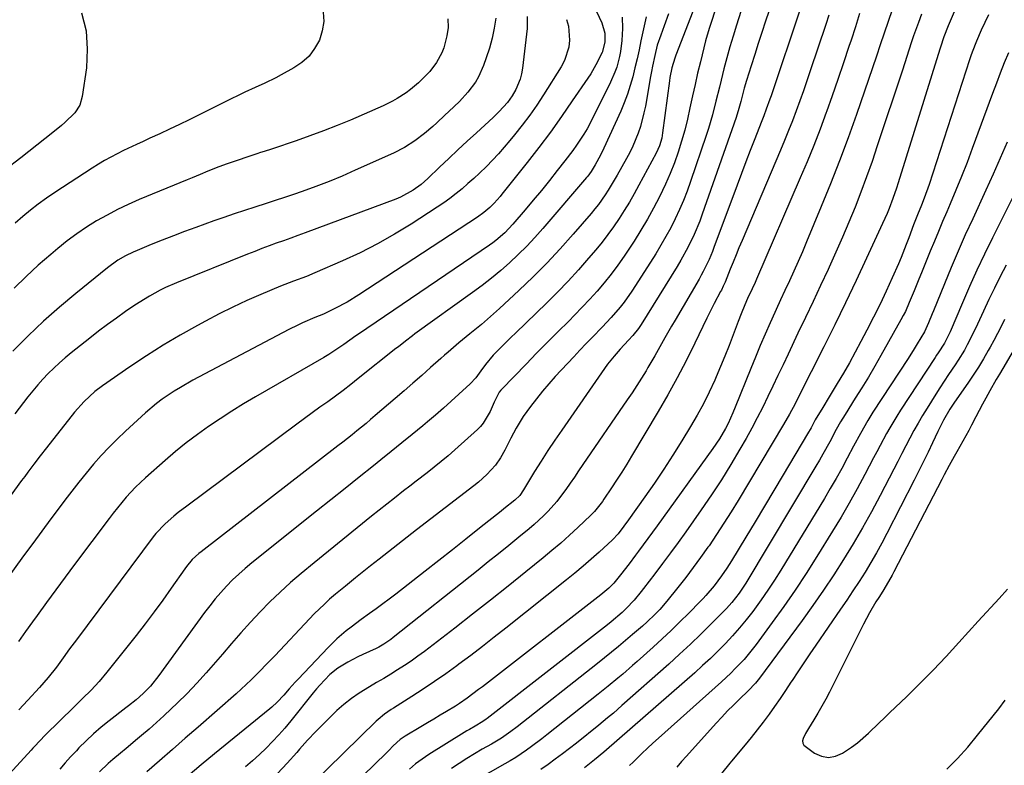
# Model space of a CAD drawing. Units: inches. Extents: x 1825601 to 1830934, y 420992 to 426290.
# Drawn here: x 1826766 to 1827096, y 421317 to 421567 of the extents above; entities that cross this region are included whole.
import ezdxf

# ---------------------------------------------------------------- set-up
doc = ezdxf.new("R2010")
doc.units = ezdxf.units.IN
doc.header["$MEASUREMENT"] = 0
doc.layers.add('7', color=7, linetype='Continuous')
doc.layers.add('8', color=7, linetype='Continuous')

msp = doc.modelspace()

# ---------------------------------------------------------------- linework, layer by layer
at = {"layer": '7', "color": 18}
for points in [[(1827091.65, 421599.31, 1818), (1827077.14, 421565.24, 1818), (1827076.83, 421564.51, 1818), (1827075.39, 421560.82, 1818), (1827074.26, 421557.39, 1818), (1827074.05, 421556.7, 1818), (1827060.07, 421511.91, 1818), (1827059.52, 421510.18, 1818), (1827058.34, 421506.75, 1818), (1827057.06, 421503.35, 1818), (1827056.38, 421501.67, 1818), (1827054.91, 421498.35, 1818), (1827049.52, 421486.7, 1818), (1827046.02, 421479.24, 1818), (1827042.48, 421471.81, 1818), (1827038.86, 421464.41, 1818), (1827035.2, 421457.03, 1818), (1827026.78, 421440.3, 1818), (1827025.58, 421437.96, 1818), (1827023.72, 421434.5, 1818), (1827021.76, 421431.09, 1818), (1827006.56, 421405.65, 1818), (1827004.21, 421401.79, 1818), (1827001.8, 421397.98, 1818), (1826999.32, 421394.21, 1818), (1826996.78, 421390.48, 1818), (1826996.4, 421389.94, 1818), (1826993.98, 421386.53, 1818), (1826991.51, 421383.15, 1818), (1826988.97, 421379.83, 1818), (1826986.38, 421376.54, 1818), (1826982.63, 421371.88, 1818), (1826980.3, 421369.16, 1818), (1826978.65, 421367.43, 1818), (1826976.07, 421364.95, 1818), (1826974.56, 421363.59, 1818), (1826971.22, 421360.71, 1818), (1826968.84, 421358.72, 1818), (1826966.51, 421356.79, 1818), (1826964.17, 421354.87, 1818), (1826961.82, 421352.98, 1818), (1826959.45, 421351.09, 1818), (1826932.53, 421329.88, 1818), (1826930.46, 421328.3, 1818), (1826927.27, 421326.06, 1818), (1826925.07, 421324.68, 1818), (1826923.94, 421324.03, 1818), (1826920.89, 421322.32, 1818), (1826918.26, 421320.79, 1818), (1826915.65, 421319.21, 1818), (1826913.1, 421317.55, 1818), (1826910.58, 421315.84, 1818)], [(1826956.3, 421575.32, 1844), (1826960.93, 421565.49, 1844), (1826961.88, 421562.08, 1844), (1826961.95, 421559.08, 1844), (1826961.03, 421555.57, 1844), (1826958.94, 421551.48, 1844), (1826957.18, 421548.49, 1844), (1826956.23, 421547.04, 1844), (1826951.02, 421539.35, 1844), (1826947.39, 421534.11, 1844), (1826943.67, 421528.92, 1844), (1826939.84, 421523.83, 1844), (1826935.93, 421518.79, 1844), (1826927.47, 421508.13, 1844), (1826926.84, 421507.35, 1844), (1826924.84, 421505.1, 1844), (1826923.42, 421503.68, 1844), (1826921.41, 421502.02, 1844), (1826919.29, 421500.51, 1844), (1826879.58, 421474.48, 1844), (1826875.6, 421472.04, 1844), (1826871.48, 421469.86, 1844), (1826867.74, 421468.04, 1844), (1826864.85, 421466.91, 1844), (1826860.65, 421465.08, 1844), (1826859.11, 421464.36, 1844), (1826856.07, 421462.83, 1844), (1826823.98, 421445.86, 1844), (1826819.78, 421443.49, 1844), (1826817.73, 421442.21, 1844), (1826813.73, 421439.5, 1844), (1826811.81, 421438.05, 1844), (1826808.13, 421434.93, 1844), (1826801.41, 421428.79, 1844), (1826798.62, 421426.14, 1844), (1826795.9, 421423.43, 1844), (1826793.28, 421420.62, 1844), (1826790.73, 421417.73, 1844), (1826788.26, 421414.78, 1844), (1826785.83, 421411.8, 1844), (1826783.45, 421408.78, 1844), (1826781.1, 421405.72, 1844), (1826779.54, 421403.65, 1844), (1826776.45, 421399.52, 1844), (1826773.38, 421395.39, 1844), (1826770.34, 421391.23, 1844), (1826767.31, 421387.06, 1844), (1826760.51, 421377.62, 1844)], [(1826983.25, 421568.53, 1838), (1826981.72, 421564.48, 1838), (1826980.6, 421561.44, 1838), (1826979.48, 421558.04, 1838), (1826978.59, 421554.56, 1838), (1826977.86, 421551.04, 1838), (1826977.52, 421549.27, 1838), (1826977.2, 421547.51, 1838), (1826975.47, 421537.66, 1838), (1826975, 421535.36, 1838), (1826973.79, 421530.83, 1838), (1826973.05, 421528.6, 1838), (1826971.28, 421524.26, 1838), (1826970.25, 421522.15, 1838), (1826969.15, 421520.08, 1838), (1826966.03, 421514.52, 1838), (1826965.07, 421512.84, 1838), (1826963.05, 421509.53, 1838), (1826961.99, 421507.9, 1838), (1826959.75, 421504.73, 1838), (1826958.55, 421503.21, 1838), (1826957.31, 421501.72, 1838), (1826951.3, 421494.74, 1838), (1826946.95, 421489.86, 1838), (1826942.49, 421485.09, 1838), (1826937.88, 421480.46, 1838), (1826933.15, 421475.94, 1838), (1826926.67, 421469.94, 1838), (1826924.66, 421468.12, 1838), (1826922.63, 421466.33, 1838), (1826920.56, 421464.57, 1838), (1826916.74, 421461.43, 1838), (1826913.06, 421458.38, 1838), (1826909.43, 421455.27, 1838), (1826908.23, 421454.22, 1838), (1826907.03, 421453.17, 1838), (1826903.56, 421450.09, 1838), (1826900.62, 421447.49, 1838), (1826897.67, 421444.91, 1838), (1826894.71, 421442.35, 1838), (1826891.74, 421439.79, 1838), (1826885.02, 421434.03, 1838), (1826883.49, 421432.73, 1838), (1826881.95, 421431.44, 1838), (1826878.85, 421428.89, 1838), (1826877.29, 421427.63, 1838), (1826874.14, 421425.14, 1838), (1826872.55, 421423.91, 1838), (1826826.72, 421388.46, 1838), (1826825.95, 421387.84, 1838), (1826823.78, 421385.81, 1838), (1826821.86, 421383.55, 1838), (1826821.28, 421382.75, 1838), (1826816.75, 421376.29, 1838), (1826813.88, 421372.27, 1838), (1826810.97, 421368.29, 1838), (1826807.99, 421364.36, 1838), (1826804.97, 421360.46, 1838), (1826795.22, 421348.09, 1838), (1826792.65, 421345.03, 1838), (1826789.89, 421342.13, 1838), (1826787.04, 421339.32, 1838), (1826785.61, 421337.92, 1838), (1826784.18, 421336.52, 1838), (1826774.54, 421327.05, 1838), (1826772.74, 421325.21, 1838), (1826770.99, 421323.3, 1838), (1826770.41, 421322.67, 1838), (1826769.83, 421322.03, 1838), (1826731.2, 421279.98, 1838)], [(1826786.67, 421568.81, 1856), (1826788.2, 421562.86, 1856), (1826788.62, 421556.73, 1856), (1826788.31, 421550.47, 1856), (1826786.94, 421540.87, 1856), (1826786.09, 421537.97, 1856), (1826784.45, 421535.44, 1856), (1826781.16, 421532.14, 1856), (1826779.97, 421531.13, 1856), (1826777.1, 421528.81, 1856), (1826774.45, 421526.68, 1856), (1826771.78, 421524.56, 1856), (1826769.1, 421522.46, 1856), (1826766.41, 421520.37, 1856), (1826761.08, 421516.26, 1856)], [(1826867.64, 421569.11, 1854), (1826867.78, 421565.95, 1854), (1826867.27, 421562.83, 1854), (1826866.32, 421559.73, 1854), (1826864.75, 421556.89, 1854), (1826862.86, 421554.34, 1854), (1826860.5, 421552.22, 1854), (1826857.82, 421550.4, 1854), (1826853.52, 421548.08, 1854), (1826851.72, 421547.13, 1854), (1826848.06, 421545.34, 1854), (1826844.78, 421543.86, 1854), (1826841.35, 421542.27, 1854), (1826839.1, 421541.16, 1854), (1826836.84, 421540.03, 1854), (1826835.72, 421539.48, 1854), (1826822.75, 421533.06, 1854), (1826819.47, 421531.47, 1854), (1826816.19, 421529.9, 1854), (1826812.89, 421528.36, 1854), (1826809.57, 421526.85, 1854), (1826807.32, 421525.84, 1854), (1826805.13, 421524.84, 1854), (1826800.78, 421522.77, 1854), (1826798.63, 421521.71, 1854), (1826794.39, 421519.43, 1854), (1826792.33, 421518.2, 1854), (1826790.29, 421516.91, 1854), (1826777.72, 421508.69, 1854), (1826774.95, 421506.8, 1854), (1826772.23, 421504.84, 1854), (1826769.6, 421502.78, 1854), (1826767.01, 421500.65, 1854), (1826764.5, 421498.43, 1854)], [(1826991.37, 421569.3, 1836), (1826985.71, 421554.72, 1836), (1826985.33, 421553.68, 1836), (1826984.37, 421550.5, 1836), (1826983.71, 421547.25, 1836), (1826983.54, 421546.15, 1836), (1826981.26, 421528.73, 1836), (1826980.95, 421526.94, 1836), (1826980.19, 421524.32, 1836), (1826979.07, 421521.83, 1836), (1826973.31, 421511.16, 1836), (1826971.73, 421508.31, 1836), (1826970.11, 421505.49, 1836), (1826968.42, 421502.72, 1836), (1826966.68, 421499.96, 1836), (1826964.85, 421497.27, 1836), (1826962.96, 421494.63, 1836), (1826960.96, 421492.06, 1836), (1826958.9, 421489.55, 1836), (1826956.47, 421486.7, 1836), (1826953.09, 421482.84, 1836), (1826949.64, 421479.06, 1836), (1826946.08, 421475.37, 1836), (1826942.45, 421471.75, 1836), (1826932.01, 421461.64, 1836), (1826930.59, 421460.27, 1836), (1826927.78, 421457.5, 1836), (1826924.55, 421454.25, 1836), (1826921.98, 421451.16, 1836), (1826920.38, 421449, 1836), (1826918.7, 421446.73, 1836), (1826916.79, 421444.66, 1836), (1826913.05, 421441.19, 1836), (1826910.48, 421438.83, 1836), (1826907.87, 421436.5, 1836), (1826905.23, 421434.22, 1836), (1826902.55, 421431.97, 1836), (1826900.94, 421430.64, 1836), (1826897.44, 421427.76, 1836), (1826893.92, 421424.88, 1836), (1826890.4, 421422.02, 1836), (1826886.86, 421419.17, 1836), (1826884.44, 421417.23, 1836), (1826879.68, 421413.41, 1836), (1826874.92, 421409.6, 1836), (1826870.16, 421405.8, 1836), (1826865.4, 421402, 1836), (1826843.71, 421384.74, 1836), (1826841.5, 421382.9, 1836), (1826839.34, 421381, 1836), (1826837.27, 421379.01, 1836), (1826835.25, 421376.95, 1836), (1826833.31, 421374.82, 1836), (1826831.43, 421372.64, 1836), (1826829.64, 421370.39, 1836), (1826827.9, 421368.09, 1836), (1826812.58, 421347, 1836), (1826809.74, 421343.5, 1836), (1826807.38, 421341.02, 1836), (1826804.94, 421338.86, 1836), (1826802.37, 421336.84, 1836), (1826801.52, 421336.17, 1836), (1826795.95, 421331.82, 1836), (1826793.31, 421329.68, 1836), (1826790.74, 421327.46, 1836), (1826788.26, 421325.15, 1836), (1826785.84, 421322.76, 1836), (1826784.96, 421321.85, 1836), (1826783.06, 421319.84, 1836), (1826781.2, 421317.79, 1836), (1826779.4, 421315.69, 1836)], [(1826998.66, 421569.08, 1834), (1826997.78, 421566.35, 1834), (1826996.83, 421563.65, 1834), (1826995.62, 421559.52, 1834), (1826993.89, 421552.49, 1834), (1826992.98, 421548.68, 1834), (1826992.1, 421544.86, 1834), (1826991.26, 421541.03, 1834), (1826990.41, 421537.04, 1834), (1826989.57, 421533.3, 1834), (1826988.65, 421529.58, 1834), (1826987.6, 421525.89, 1834), (1826986.48, 421522.22, 1834), (1826985.2, 421518.61, 1834), (1826983.82, 421515.03, 1834), (1826982.27, 421511.53, 1834), (1826980.23, 421507.3, 1834), (1826978.24, 421503.52, 1834), (1826976.17, 421499.78, 1834), (1826974, 421496.1, 1834), (1826971.75, 421492.47, 1834), (1826970.44, 421490.44, 1834), (1826968.39, 421487.37, 1834), (1826966.26, 421484.35, 1834), (1826964.03, 421481.42, 1834), (1826961.72, 421478.53, 1834), (1826959.31, 421475.73, 1834), (1826956.86, 421472.97, 1834), (1826954.33, 421470.28, 1834), (1826951.75, 421467.63, 1834), (1826949.8, 421465.69, 1834), (1826946.22, 421462.11, 1834), (1826942.64, 421458.51, 1834), (1826939.08, 421454.9, 1834), (1826935.53, 421451.28, 1834), (1826927.38, 421442.93, 1834), (1826927.07, 421442.59, 1834), (1826926.49, 421441.88, 1834), (1826924.88, 421438.58, 1834), (1826923.48, 421435.41, 1834), (1826921.16, 421431.5, 1834), (1826920.23, 421430.43, 1834), (1826919.22, 421429.42, 1834), (1826911.66, 421422.6, 1834), (1826909.41, 421420.61, 1834), (1826907.12, 421418.66, 1834), (1826904.79, 421416.77, 1834), (1826902.43, 421414.92, 1834), (1826898.71, 421412.06, 1834), (1826896.62, 421410.45, 1834), (1826894.55, 421408.81, 1834), (1826891.45, 421406.36, 1834), (1826883.82, 421400.32, 1834), (1826878.99, 421396.47, 1834), (1826874.17, 421392.6, 1834), (1826869.37, 421388.7, 1834), (1826864.6, 421384.78, 1834), (1826860.27, 421381.2, 1834), (1826856.68, 421378.13, 1834), (1826853.17, 421374.96, 1834), (1826849.78, 421371.67, 1834), (1826846.46, 421368.29, 1834), (1826843.24, 421364.83, 1834), (1826840.06, 421361.32, 1834), (1826836.94, 421357.77, 1834), (1826833.86, 421354.17, 1834), (1826831.56, 421351.45, 1834), (1826828.47, 421347.9, 1834), (1826825.31, 421344.42, 1834), (1826822.03, 421341.05, 1834), (1826818.69, 421337.74, 1834), (1826816.73, 421335.86, 1834), (1826814.29, 421333.57, 1834), (1826811.82, 421331.31, 1834), (1826809.3, 421329.1, 1834), (1826806.76, 421326.92, 1834), (1826805.41, 421325.79, 1834), (1826801.62, 421322.63, 1834), (1826799.72, 421321.05, 1834), (1826797.16, 421318.93, 1834), (1826795.61, 421317.6, 1834), (1826792.67, 421314.79, 1834)], [(1827007.49, 421569.31, 1832), (1827006, 421564.75, 1832), (1827004.85, 421561.1, 1832), (1827003.75, 421557.44, 1832), (1827002.74, 421553.76, 1832), (1827001.77, 421550.06, 1832), (1827000.83, 421546.27, 1832), (1827000.25, 421543.95, 1832), (1826999.1, 421539.31, 1832), (1826997.93, 421534.68, 1832), (1826996.59, 421530.1, 1832), (1826995.85, 421527.82, 1832), (1826990.61, 421512.38, 1832), (1826989.46, 421509.21, 1832), (1826988.24, 421506.08, 1832), (1826986.9, 421502.99, 1832), (1826985.48, 421499.94, 1832), (1826983.96, 421496.94, 1832), (1826982.37, 421493.98, 1832), (1826980.68, 421491.07, 1832), (1826978.93, 421488.19, 1832), (1826972.22, 421477.57, 1832), (1826970.98, 421475.7, 1832), (1826968.37, 421472.06, 1832), (1826966.99, 421470.3, 1832), (1826964.08, 421466.89, 1832), (1826961, 421463.63, 1832), (1826957.75, 421460.33, 1832), (1826955.64, 421458.15, 1832), (1826953.54, 421455.95, 1832), (1826951.47, 421453.74, 1832), (1826945.33, 421447.12, 1832), (1826943.16, 421444.7, 1832), (1826941.04, 421442.23, 1832), (1826939.01, 421439.7, 1832), (1826937.03, 421437.13, 1832), (1826934.56, 421433.69, 1832), (1826932.2, 421429.84, 1832), (1826930.43, 421426.44, 1832), (1826928.42, 421422.48, 1832), (1826927.01, 421419.89, 1832), (1826925.32, 421417.49, 1832), (1826922.42, 421414.33, 1832), (1826919.59, 421411.74, 1832), (1826918.1, 421410.53, 1832), (1826898.89, 421395.78, 1832), (1826895.74, 421393.35, 1832), (1826892.59, 421390.91, 1832), (1826889.46, 421388.45, 1832), (1826886.34, 421385.98, 1832), (1826883.5, 421383.73, 1832), (1826880.1, 421381.03, 1832), (1826878.41, 421379.68, 1832), (1826875.03, 421376.97, 1832), (1826871.7, 421374.2, 1832), (1826869.76, 421372.53, 1832), (1826868.01, 421370.96, 1832), (1826864.61, 421367.69, 1832), (1826862.97, 421365.99, 1832), (1826851.51, 421353.77, 1832), (1826848.34, 421350.44, 1832), (1826846.75, 421348.8, 1832), (1826843.51, 421345.55, 1832), (1826841.85, 421343.96, 1832), (1826838.46, 421340.88, 1832), (1826825.73, 421329.75, 1832), (1826821.44, 421326, 1832), (1826817.14, 421322.24, 1832), (1826812.85, 421318.48, 1832), (1826808.56, 421314.73, 1832)], [(1827027.32, 421570.13, 1828), (1827017.55, 421541.05, 1828), (1827017.17, 421539.93, 1828), (1827015.97, 421536.59, 1828), (1827015.13, 421534.38, 1828), (1827014.7, 421533.27, 1828), (1827014.27, 421532.17, 1828), (1827012.1, 421526.67, 1828), (1827010.6, 421522.82, 1828), (1827009.11, 421518.96, 1828), (1827007.64, 421515.09, 1828), (1827006.19, 421511.21, 1828), (1826998.44, 421490.3, 1828), (1826997.92, 421488.94, 1828), (1826996.78, 421486.24, 1828), (1826994.86, 421482.3, 1828), (1826994.16, 421481.01, 1828), (1826993.44, 421479.74, 1828), (1826985.41, 421465.99, 1828), (1826984.27, 421464.01, 1828), (1826982.02, 421460.04, 1828), (1826979.81, 421456.04, 1828), (1826978.68, 421454.06, 1828), (1826976.35, 421450.13, 1828), (1826975.69, 421449.06, 1828), (1826974.16, 421446.58, 1828), (1826972.6, 421444.12, 1828), (1826971, 421441.69, 1828), (1826969.37, 421439.27, 1828), (1826954.58, 421417.63, 1828), (1826953.14, 421415.54, 1828), (1826951.71, 421413.46, 1828), (1826950.26, 421411.37, 1828), (1826948.81, 421409.3, 1828), (1826947.11, 421406.94, 1828), (1826945.78, 421405.25, 1828), (1826942.93, 421402.01, 1828), (1826941.41, 421400.47, 1828), (1826938.25, 421397.54, 1828), (1826936.6, 421396.15, 1828), (1826933.14, 421393.33, 1828), (1826929.73, 421390.57, 1828), (1826926.32, 421387.81, 1828), (1826922.89, 421385.06, 1828), (1826919.46, 421382.31, 1828), (1826891.07, 421359.7, 1828), (1826890.3, 421359.11, 1828), (1826887.91, 421357.47, 1828), (1826886.24, 421356.51, 1828), (1826885.38, 421356.07, 1828), (1826880.92, 421354.05, 1828), (1826879.22, 421353.24, 1828), (1826875.87, 421351.5, 1828), (1826872.46, 421349.43, 1828), (1826869.88, 421347.39, 1828), (1826866.43, 421343.82, 1828), (1826865.35, 421342.55, 1828), (1826864.3, 421341.27, 1828), (1826856.77, 421331.81, 1828), (1826854.81, 421329.44, 1828), (1826852.78, 421327.12, 1828), (1826850.67, 421324.89, 1828), (1826848.49, 421322.7, 1828), (1826846.25, 421320.59, 1828), (1826843.97, 421318.51, 1828), (1826841.63, 421316.5, 1828)], [(1827058.06, 421569.82, 1822), (1827056.71, 421565.95, 1822), (1827055.39, 421562.08, 1822), (1827054.1, 421558.19, 1822), (1827052.81, 421554.31, 1822), (1827051.52, 421550.43, 1822), (1827050.2, 421546.55, 1822), (1827048.86, 421542.68, 1822), (1827046.14, 421534.83, 1822), (1827043.36, 421527.06, 1822), (1827040.49, 421519.33, 1822), (1827037.48, 421511.65, 1822), (1827034.38, 421504.01, 1822), (1827029.45, 421492.17, 1822), (1827028.07, 421488.89, 1822), (1827026.65, 421485.64, 1822), (1827025.19, 421482.4, 1822), (1827023.7, 421479.17, 1822), (1827022.19, 421475.96, 1822), (1827020.7, 421472.73, 1822), (1827019.23, 421469.5, 1822), (1827017.77, 421466.26, 1822), (1827017.27, 421465.13, 1822), (1827015.59, 421461.31, 1822), (1827013.94, 421457.48, 1822), (1827012.34, 421453.63, 1822), (1827010.77, 421449.77, 1822), (1827005.57, 421436.8, 1822), (1827004.81, 421434.99, 1822), (1827003.15, 421431.43, 1822), (1827002.26, 421429.69, 1822), (1827000.29, 421426.29, 1822), (1826998.1, 421423.04, 1822), (1826979.44, 421397.18, 1822), (1826977.89, 421395.04, 1822), (1826976.34, 421392.92, 1822), (1826974.78, 421390.79, 1822), (1826973.21, 421388.68, 1822), (1826972.18, 421387.3, 1822), (1826970.05, 421384.46, 1822), (1826967.17, 421380.7, 1822), (1826964.89, 421377.99, 1822), (1826963.22, 421376.31, 1822), (1826960.54, 421374.01, 1822), (1826920.9, 421343.27, 1822), (1826919.64, 421342.3, 1822), (1826915.81, 421339.46, 1822), (1826913.2, 421337.65, 1822), (1826911.86, 421336.79, 1822), (1826908.94, 421335.02, 1822), (1826906.79, 421333.73, 1822), (1826904.65, 421332.44, 1822), (1826902.5, 421331.15, 1822), (1826900.35, 421329.86, 1822), (1826895.06, 421326.68, 1822), (1826893.41, 421325.57, 1822), (1826891.05, 421323.49, 1822), (1826889.6, 421321.96, 1822), (1826889.02, 421321.35, 1822), (1826888.72, 421321.05, 1822), (1826857.87, 421291.1, 1822)], [(1827047.15, 421568.59, 1824), (1827045.79, 421564.16, 1824), (1827044.38, 421559.74, 1824), (1827043.65, 421557.56, 1824), (1827041.82, 421552.07, 1824), (1827039.94, 421546.59, 1824), (1827038.03, 421541.13, 1824), (1827036.08, 421535.68, 1824), (1827036.01, 421535.49, 1824), (1827033.95, 421529.97, 1824), (1827031.83, 421524.47, 1824), (1827029.61, 421519.02, 1824), (1827027.32, 421513.59, 1824), (1827012.66, 421479.68, 1824), (1827012.19, 421478.6, 1824), (1827011.22, 421476.45, 1824), (1827009.72, 421473.23, 1824), (1827008.77, 421471.08, 1824), (1827007.53, 421468.12, 1824), (1827006.53, 421465.52, 1824), (1827004.86, 421461.03, 1824), (1827003.51, 421457.5, 1824), (1827002.12, 421453.98, 1824), (1827000.67, 421450.48, 1824), (1826999.18, 421447, 1824), (1826998.7, 421445.9, 1824), (1826996.86, 421441.93, 1824), (1826994.92, 421438.01, 1824), (1826992.82, 421434.17, 1824), (1826990.61, 421430.38, 1824), (1826987.66, 421425.53, 1824), (1826984.69, 421420.79, 1824), (1826981.66, 421416.09, 1824), (1826978.53, 421411.45, 1824), (1826975.33, 421406.86, 1824), (1826969.86, 421399.19, 1824), (1826968.31, 421397.04, 1824), (1826966.36, 421394.48, 1824), (1826964.44, 421392.43, 1824), (1826959.98, 421388.35, 1824), (1826957.31, 421385.95, 1824), (1826954.61, 421383.6, 1824), (1826951.86, 421381.3, 1824), (1826949.08, 421379.04, 1824), (1826928.8, 421362.89, 1824), (1826924.89, 421359.81, 1824), (1826920.96, 421356.76, 1824), (1826917, 421353.75, 1824), (1826913.02, 421350.77, 1824), (1826912.35, 421350.28, 1824), (1826908.65, 421347.61, 1824), (1826904.92, 421344.99, 1824), (1826901.13, 421342.46, 1824), (1826897.29, 421339.98, 1824), (1826891.12, 421336.09, 1824), (1826890.35, 421335.6, 1824), (1826888.09, 421334.06, 1824), (1826885.96, 421332.35, 1824), (1826885.3, 421331.73, 1824), (1826858.06, 421305.04, 1824)], [(1826949.08, 421566.59, 1846), (1826949.77, 421564.36, 1846), (1826950.13, 421559.68, 1846), (1826949.81, 421557.33, 1846), (1826948.38, 421552.88, 1846), (1826947.27, 421550.78, 1846), (1826941.39, 421541.43, 1846), (1826939.12, 421537.96, 1846), (1826936.76, 421534.56, 1846), (1826934.27, 421531.24, 1846), (1826931.7, 421528, 1846), (1826930.15, 421526.12, 1846), (1826928.25, 421523.88, 1846), (1826926.31, 421521.69, 1846), (1826924.3, 421519.56, 1846), (1826922.25, 421517.46, 1846), (1826919.91, 421515.18, 1846), (1826918.01, 421513.4, 1846), (1826916.08, 421511.68, 1846), (1826914.12, 421509.98, 1846), (1826912.11, 421508.34, 1846), (1826910.06, 421506.76, 1846), (1826907.95, 421505.26, 1846), (1826905.8, 421503.81, 1846), (1826897.04, 421498.15, 1846), (1826891.46, 421494.74, 1846), (1826885.79, 421491.51, 1846), (1826879.96, 421488.57, 1846), (1826874.03, 421485.82, 1846), (1826864.85, 421481.83, 1846), (1826862, 421480.65, 1846), (1826857.65, 421479.06, 1846), (1826854.77, 421477.95, 1846), (1826853.35, 421477.37, 1846), (1826846.71, 421474.59, 1846), (1826842, 421472.53, 1846), (1826837.34, 421470.38, 1846), (1826832.75, 421468.08, 1846), (1826828.2, 421465.69, 1846), (1826825.54, 421464.24, 1846), (1826819.76, 421460.96, 1846), (1826814.04, 421457.56, 1846), (1826808.43, 421454, 1846), (1826802.9, 421450.31, 1846), (1826793.71, 421444, 1846), (1826791.12, 421442.06, 1846), (1826787.55, 421438.79, 1846), (1826784.35, 421435.15, 1846), (1826774.94, 421423.21, 1846), (1826772.83, 421420.51, 1846), (1826770.75, 421417.78, 1846), (1826768.69, 421415.04, 1846), (1826767.67, 421413.66, 1846), (1826766.65, 421412.28, 1846), (1826747.25, 421385.79, 1846)], [(1826909.34, 421566.8, 1852), (1826909.4, 421563.99, 1852), (1826909.06, 421561.12, 1852), (1826908.02, 421557.18, 1852), (1826907.36, 421555.44, 1852), (1826905.55, 421552.18, 1852), (1826903.26, 421549.2, 1852), (1826900.65, 421546.5, 1852), (1826899.51, 421545.45, 1852), (1826896.79, 421543.16, 1852), (1826895.37, 421542.1, 1852), (1826892.39, 421540.15, 1852), (1826890.85, 421539.26, 1852), (1826887.65, 421537.71, 1852), (1826876.74, 421532.98, 1852), (1826872.26, 421531.11, 1852), (1826867.75, 421529.31, 1852), (1826863.19, 421527.63, 1852), (1826858.61, 421526.02, 1852), (1826850.63, 421523.33, 1852), (1826850.01, 421523.13, 1852), (1826848.17, 421522.53, 1852), (1826846.32, 421521.94, 1852), (1826845.71, 421521.74, 1852), (1826835.46, 421518.34, 1852), (1826832.69, 421517.36, 1852), (1826828.98, 421515.85, 1852), (1826826.38, 421514.75, 1852), (1826823.78, 421513.66, 1852), (1826822.04, 421512.94, 1852), (1826806.02, 421506.33, 1852), (1826802.36, 421504.73, 1852), (1826798.76, 421503.03, 1852), (1826795.23, 421501.18, 1852), (1826791.76, 421499.23, 1852), (1826788.38, 421497.12, 1852), (1826785.08, 421494.9, 1852), (1826781.89, 421492.52, 1852), (1826778.78, 421490.02, 1852), (1826776.4, 421488, 1852), (1826772.22, 421484.35, 1852), (1826768.13, 421480.6, 1852), (1826764.16, 421476.72, 1852)], [(1826935.95, 421567.64, 1848), (1826935.86, 421563.59, 1848), (1826934.33, 421550.32, 1848), (1826934, 421548.46, 1848), (1826933.54, 421546.66, 1848), (1826932.07, 421543.21, 1848), (1826930.88, 421541.12, 1848), (1826929.3, 421538.87, 1848), (1826926.55, 421535.78, 1848), (1826925.56, 421534.81, 1848), (1826924.56, 421533.87, 1848), (1826918.94, 421528.73, 1848), (1826915.84, 421525.86, 1848), (1826912.74, 421522.99, 1848), (1826909.66, 421520.09, 1848), (1826906.6, 421517.18, 1848), (1826902.66, 421513.43, 1848), (1826900.4, 421511.44, 1848), (1826897.76, 421509.49, 1848), (1826893.47, 421507.11, 1848), (1826891.95, 421506.48, 1848), (1826861.57, 421495.18, 1848), (1826859.16, 421494.29, 1848), (1826856.75, 421493.41, 1848), (1826854.33, 421492.55, 1848), (1826851.91, 421491.7, 1848), (1826849.49, 421490.83, 1848), (1826847.08, 421489.95, 1848), (1826844.68, 421489.02, 1848), (1826842.3, 421488.08, 1848), (1826818.55, 421478.5, 1848), (1826814.82, 421476.88, 1848), (1826813, 421475.98, 1848), (1826809.42, 421474.05, 1848), (1826805.95, 421471.93, 1848), (1826804.26, 421470.79, 1848), (1826801.46, 421468.85, 1848), (1826798.4, 421466.69, 1848), (1826795.38, 421464.5, 1848), (1826792.39, 421462.25, 1848), (1826789.44, 421459.96, 1848), (1826783.23, 421455.05, 1848), (1826781.23, 421453.41, 1848), (1826779.28, 421451.71, 1848), (1826777.39, 421449.94, 1848), (1826775.55, 421448.11, 1848), (1826773.78, 421446.22, 1848), (1826772.05, 421444.3, 1848), (1826770.38, 421442.32, 1848), (1826768.74, 421440.31, 1848), (1826764.32, 421434.67, 1848)], [(1826967.73, 421567.45, 1842), (1826967.78, 421563.63, 1842), (1826967.58, 421559.55, 1842), (1826967.2, 421555.96, 1842), (1826966.85, 421554.19, 1842), (1826965.9, 421550.71, 1842), (1826965.3, 421549.01, 1842), (1826963.85, 421545.7, 1842), (1826958.01, 421533.89, 1842), (1826955.96, 421530.06, 1842), (1826954.83, 421528.2, 1842), (1826952.44, 421524.58, 1842), (1826951.18, 421522.81, 1842), (1826948.56, 421519.34, 1842), (1826945.98, 421516.07, 1842), (1826943.33, 421512.75, 1842), (1826940.65, 421509.44, 1842), (1826937.93, 421506.17, 1842), (1826935.19, 421502.91, 1842), (1826931.09, 421498.1, 1842), (1826928.38, 421495.24, 1842), (1826925.41, 421492.66, 1842), (1826924.36, 421491.87, 1842), (1826923.28, 421491.11, 1842), (1826879.38, 421461.33, 1842), (1826878.56, 421460.75, 1842), (1826874.52, 421457.83, 1842), (1826872.89, 421456.69, 1842), (1826869.55, 421454.54, 1842), (1826867.84, 421453.52, 1842), (1826844.97, 421440.32, 1842), (1826840.98, 421437.96, 1842), (1826837.02, 421435.53, 1842), (1826833.12, 421433, 1842), (1826829.26, 421430.42, 1842), (1826825.48, 421427.72, 1842), (1826821.78, 421424.93, 1842), (1826818.18, 421422.01, 1842), (1826814.66, 421418.99, 1842), (1826808.11, 421413.16, 1842), (1826806.43, 421411.61, 1842), (1826804.79, 421410.02, 1842), (1826801.67, 421406.68, 1842), (1826800.19, 421404.94, 1842), (1826797.3, 421401.39, 1842), (1826795.91, 421399.57, 1842), (1826784.4, 421384.23, 1842), (1826781.22, 421379.97, 1842), (1826778.06, 421375.7, 1842), (1826774.93, 421371.41, 1842), (1826771.81, 421367.1, 1842), (1826770.33, 421365.04, 1842), (1826767.97, 421361.75, 1842), (1826765.62, 421358.46, 1842)], [(1827036.85, 421568.08, 1826), (1827035.87, 421565.01, 1826), (1827030.68, 421549.41, 1826), (1827029.55, 421546.06, 1826), (1827028.39, 421542.72, 1826), (1827027.2, 421539.38, 1826), (1827025.98, 421536.06, 1826), (1827024.73, 421532.75, 1826), (1827023.44, 421529.45, 1826), (1827022.11, 421526.17, 1826), (1827020.74, 421522.9, 1826), (1827007.83, 421492.63, 1826), (1827006.82, 421490.24, 1826), (1827005.82, 421487.84, 1826), (1827004.85, 421485.44, 1826), (1827003.89, 421483.03, 1826), (1827002.16, 421478.67, 1826), (1827001.56, 421477.32, 1826), (1827000.91, 421476, 1826), (1827000.68, 421475.57, 1826), (1826998.56, 421471.55, 1826), (1826996.89, 421468.26, 1826), (1826996.08, 421466.61, 1826), (1826992.03, 421458.23, 1826), (1826989.12, 421452.42, 1826), (1826986.12, 421446.66, 1826), (1826982.97, 421440.98, 1826), (1826979.72, 421435.36, 1826), (1826970.86, 421420.5, 1826), (1826969.23, 421417.8, 1826), (1826967.56, 421415.12, 1826), (1826965.86, 421412.47, 1826), (1826964.13, 421409.83, 1826), (1826961.59, 421406.01, 1826), (1826961.1, 421405.3, 1826), (1826958.44, 421401.93, 1826), (1826957.23, 421400.71, 1826), (1826952.86, 421396.58, 1826), (1826950.02, 421393.96, 1826), (1826947.15, 421391.38, 1826), (1826944.21, 421388.87, 1826), (1826941.23, 421386.41, 1826), (1826935.45, 421381.73, 1826), (1826929.54, 421376.98, 1826), (1826923.61, 421372.25, 1826), (1826917.64, 421367.57, 1826), (1826911.65, 421362.92, 1826), (1826901.52, 421355.1, 1826), (1826899.33, 421353.46, 1826), (1826897.11, 421351.87, 1826), (1826894.84, 421350.35, 1826), (1826892.54, 421348.88, 1826), (1826890.21, 421347.46, 1826), (1826887.86, 421346.05, 1826), (1826885.51, 421344.66, 1826), (1826883.15, 421343.28, 1826), (1826879.65, 421341.15, 1826), (1826877.04, 421339.35, 1826), (1826874.57, 421337.36, 1826), (1826872.19, 421335.26, 1826), (1826870.91, 421334.05, 1826), (1826868.01, 421331.22, 1826), (1826865.15, 421328.32, 1826), (1826862.39, 421325.35, 1826), (1826859.68, 421322.32, 1826), (1826858.73, 421321.24, 1826), (1826855.54, 421317.69, 1826), (1826852.26, 421314.21, 1826)], [(1827090.33, 421568.19, 1816), (1827089.16, 421565.67, 1816), (1827087.94, 421563.07, 1816), (1827086.32, 421559.41, 1816), (1827084.87, 421555.68, 1816), (1827084.43, 421554.42, 1816), (1827084.01, 421553.15, 1816), (1827070.48, 421511.41, 1816), (1827068.85, 421506.82, 1816), (1827067.94, 421504.53, 1816), (1827066.59, 421501.2, 1816), (1827065.28, 421497.86, 1816), (1827063.66, 421493.49, 1816), (1827062.84, 421491.31, 1816), (1827061.11, 421486.99, 1816), (1827060.19, 421484.85, 1816), (1827058.13, 421480.17, 1816), (1827056.12, 421475.72, 1816), (1827054.04, 421471.3, 1816), (1827051.86, 421466.93, 1816), (1827049.62, 421462.58, 1816), (1827047.62, 421458.81, 1816), (1827045.71, 421455.27, 1816), (1827043.77, 421451.75, 1816), (1827041.77, 421448.26, 1816), (1827039.74, 421444.79, 1816), (1827037.04, 421440.26, 1816), (1827034.88, 421436.71, 1816), (1827032.36, 421432.61, 1816), (1827030.93, 421429.97, 1816), (1827029.77, 421427.93, 1816), (1827021.6, 421414.18, 1816), (1827018.48, 421408.95, 1816), (1827015.36, 421403.73, 1816), (1827012.21, 421398.52, 1816), (1827009.06, 421393.31, 1816), (1827004.27, 421385.43, 1816), (1827002.7, 421382.94, 1816), (1827000.99, 421380.36, 1816), (1826998.48, 421376.99, 1816), (1826995.75, 421373.81, 1816), (1826994.8, 421372.79, 1816), (1826993.83, 421371.78, 1816), (1826989.99, 421367.9, 1816), (1826987.06, 421364.99, 1816), (1826984.1, 421362.11, 1816), (1826981.09, 421359.29, 1816), (1826978.04, 421356.5, 1816), (1826972.77, 421351.75, 1816), (1826971.18, 421350.33, 1816), (1826967.94, 421347.53, 1816), (1826966.3, 421346.16, 1816), (1826963, 421343.45, 1816), (1826961.33, 421342.11, 1816), (1826959.67, 421340.77, 1816), (1826942.51, 421327.13, 1816), (1826940.82, 421325.81, 1816), (1826937.39, 421323.24, 1816), (1826935.64, 421321.99, 1816), (1826932.07, 421319.62, 1816), (1826930.24, 421318.5, 1816), (1826928.39, 421317.42, 1816), (1826918.62, 421311.92, 1816)], [(1827097.01, 421555.51, 1814), (1827095.64, 421552.11, 1814), (1827094.3, 421548.7, 1814), (1827092.99, 421545.28, 1814), (1827091.71, 421541.85, 1814), (1827084.93, 421523.39, 1814), (1827083.17, 421518.72, 1814), (1827081.36, 421514.08, 1814), (1827079.47, 421509.46, 1814), (1827077.52, 421504.87, 1814), (1827076.4, 421502.29, 1814), (1827074.99, 421499, 1814), (1827073.6, 421495.7, 1814), (1827072.23, 421492.39, 1814), (1827070.88, 421489.07, 1814), (1827069.54, 421485.75, 1814), (1827068.2, 421482.43, 1814), (1827066.84, 421479.11, 1814), (1827065.48, 421475.8, 1814), (1827063.84, 421471.84, 1814), (1827062.53, 421468.91, 1814), (1827061.81, 421467.49, 1814), (1827061.05, 421466.08, 1814), (1827054.34, 421454.17, 1814), (1827052.26, 421450.55, 1814), (1827050.14, 421446.95, 1814), (1827047.97, 421443.38, 1814), (1827045.76, 421439.84, 1814), (1827042.34, 421434.45, 1814), (1827040.81, 421431.93, 1814), (1827039.38, 421429.34, 1814), (1827037.18, 421425.23, 1814), (1827034.94, 421421.14, 1814), (1827033.78, 421419.12, 1814), (1827032.6, 421417.11, 1814), (1827009.06, 421377.9, 1814), (1827006.88, 421374.56, 1814), (1827004.43, 421371.42, 1814), (1827002.62, 421369.46, 1814), (1826997.58, 421364.38, 1814), (1826994.09, 421360.92, 1814), (1826990.55, 421357.51, 1814), (1826986.95, 421354.17, 1814), (1826983.31, 421350.87, 1814), (1826967.64, 421336.95, 1814), (1826964.76, 421334.46, 1814), (1826962.8, 421332.84, 1814), (1826959.85, 421330.44, 1814), (1826952.4, 421324.42, 1814), (1826950.06, 421322.57, 1814), (1826947.7, 421320.75, 1814), (1826945.31, 421318.97, 1814), (1826942.9, 421317.22, 1814), (1826940.45, 421315.52, 1814)], [(1827096.62, 421525.61, 1812), (1827094.29, 421520.21, 1812), (1827091.89, 421514.82, 1812), (1827089.46, 421509.46, 1812), (1827085.06, 421499.93, 1812), (1827082.6, 421494.51, 1812), (1827080.2, 421489.07, 1812), (1827077.88, 421483.59, 1812), (1827075.61, 421478.09, 1812), (1827071.96, 421469.07, 1812), (1827071.55, 421468.06, 1812), (1827070.31, 421465.04, 1812), (1827068.91, 421462.1, 1812), (1827066.53, 421458.02, 1812), (1827065.52, 421456.37, 1812), (1827063.44, 421453.1, 1812), (1827051.68, 421435.14, 1812), (1827049.94, 421432.36, 1812), (1827047.5, 421428.09, 1812), (1827045.17, 421423.76, 1812), (1827043.08, 421419.78, 1812), (1827041.23, 421416.36, 1812), (1827039.34, 421412.96, 1812), (1827037.39, 421409.6, 1812), (1827035.4, 421406.26, 1812), (1827020.79, 421382.32, 1812), (1827018.68, 421378.96, 1812), (1827016.51, 421375.65, 1812), (1827014.25, 421372.39, 1812), (1827011.43, 421368.49, 1812), (1827009.27, 421365.68, 1812), (1827007.04, 421362.94, 1812), (1827004.7, 421360.29, 1812), (1827002.28, 421357.71, 1812), (1826999.79, 421355.2, 1812), (1826997.25, 421352.73, 1812), (1826994.65, 421350.33, 1812), (1826992.01, 421347.96, 1812), (1826962.5, 421322.18, 1812), (1826961.57, 421321.39, 1812), (1826958.43, 421318.79, 1812), (1826955.06, 421316.11, 1812)], [(1827096.3, 421484.41, 1808), (1827094.31, 421480.58, 1808), (1827092.36, 421476.74, 1808), (1827090.49, 421472.86, 1808), (1827088.66, 421468.96, 1808), (1827086.71, 421464.68, 1808), (1827085.02, 421461.15, 1808), (1827083.23, 421457.67, 1808), (1827082.28, 421455.96, 1808), (1827080.25, 421452.62, 1808), (1827079.17, 421450.99, 1808), (1827076.96, 421447.74, 1808), (1827075.52, 421445.56, 1808), (1827074.1, 421443.37, 1808), (1827072.69, 421441.17, 1808), (1827069.77, 421436.53, 1808), (1827068.26, 421434.05, 1808), (1827066.79, 421431.55, 1808), (1827065.38, 421429.02, 1808), (1827064.02, 421426.45, 1808), (1827062.69, 421423.87, 1808), (1827061.36, 421421.29, 1808), (1827060.02, 421418.71, 1808), (1827058.69, 421416.13, 1808), (1827054.11, 421407.31, 1808), (1827051.21, 421401.86, 1808), (1827048.21, 421396.46, 1808), (1827045.08, 421391.14, 1808), (1827041.86, 421385.87, 1808), (1827038.52, 421380.68, 1808), (1827035.11, 421375.54, 1808), (1827031.58, 421370.47, 1808), (1827027.97, 421365.46, 1808), (1827013.72, 421346.11, 1808), (1827012.39, 421344.46, 1808), (1827009.94, 421341.93, 1808), (1827006.94, 421339.06, 1808), (1827004.95, 421337.12, 1808), (1827002.99, 421335.15, 1808), (1827001.08, 421333.13, 1808), (1826999.2, 421331.08, 1808), (1826989.25, 421320.03, 1808), (1826987.62, 421318.21, 1808), (1826986, 421316.38, 1808)], [(1827095.75, 421466.21, 1806), (1827094.59, 421463.86, 1806), (1827093.39, 421461.53, 1806), (1827092.15, 421459.22, 1806), (1827090.88, 421456.92, 1806), (1827090.27, 421455.85, 1806), (1827088.64, 421453.04, 1806), (1827086.96, 421450.28, 1806), (1827085.21, 421447.55, 1806), (1827083.41, 421444.86, 1806), (1827079.03, 421438.51, 1806), (1827077.46, 421436.14, 1806), (1827075.29, 421432.47, 1806), (1827073.36, 421428.67, 1806), (1827071.62, 421424.93, 1806), (1827070.14, 421421.77, 1806), (1827068.63, 421418.63, 1806), (1827067.08, 421415.51, 1806), (1827065.51, 421412.4, 1806), (1827056.37, 421394.59, 1806), (1827054.63, 421391.3, 1806), (1827052.83, 421388.04, 1806), (1827050.95, 421384.82, 1806), (1827049.01, 421381.64, 1806), (1827047.01, 421378.5, 1806), (1827044.98, 421375.38, 1806), (1827042.91, 421372.28, 1806), (1827040.82, 421369.2, 1806), (1827032.52, 421357.18, 1806), (1827030.51, 421354.23, 1806), (1827028.5, 421351.27, 1806), (1827026.53, 421348.3, 1806), (1827024.57, 421345.31, 1806), (1827024.22, 421344.76, 1806), (1827022.43, 421342.05, 1806), (1827020.61, 421339.36, 1806), (1827018.75, 421336.7, 1806), (1827016.87, 421334.05, 1806), (1827014.92, 421331.42, 1806), (1827012.94, 421328.84, 1806), (1827010.92, 421326.29, 1806), (1827008.85, 421323.78, 1806), (1827004.26, 421318.3, 1806), (1827003.79, 421317.72, 1806), (1827000.99, 421314.25, 1806)], [(1827101.29, 421460.34, 1804), (1827095.12, 421449.81, 1804), (1827094.03, 421447.94, 1804), (1827092.95, 421446.07, 1804), (1827090.79, 421442.33, 1804), (1827089.44, 421439.91, 1804), (1827088.31, 421437.84, 1804), (1827086.13, 421433.65, 1804), (1827084.68, 421430.79, 1804), (1827083.73, 421428.99, 1804), (1827081.75, 421425.44, 1804), (1827079.73, 421421.92, 1804), (1827078.87, 421420.39, 1804), (1827077.19, 421417.33, 1804), (1827075.55, 421414.24, 1804), (1827074.74, 421412.69, 1804), (1827058.71, 421381.7, 1804), (1827058.12, 421380.6, 1804), (1827056.9, 421378.44, 1804), (1827054.94, 421375.26, 1804), (1827053.62, 421373.14, 1804), (1827052.68, 421371.64, 1804), (1827050.51, 421367.98, 1804), (1827048.52, 421364.21, 1804), (1827037.08, 421341.4, 1804), (1827035.85, 421339.05, 1804), (1827034.59, 421336.72, 1804), (1827033.25, 421334.42, 1804), (1827031.87, 421332.16, 1804), (1827030.07, 421329.27, 1804), (1827029.11, 421327.63, 1804), (1827028.26, 421325.92, 1804), (1827028.1, 421325.12, 1804), (1827028.15, 421324.38, 1804), (1827028.5, 421323.72, 1804), (1827032.13, 421321.05, 1804), (1827034.46, 421320.05, 1804), (1827036.8, 421319.61, 1804), (1827039.15, 421320.01, 1804), (1827041.49, 421320.98, 1804), (1827044.5, 421323.02, 1804), (1827046.47, 421324.5, 1804), (1827050.19, 421327.74, 1804), (1827053.76, 421331.17, 1804), (1827055.55, 421332.88, 1804), (1827057.33, 421334.6, 1804), (1827062.85, 421339.93, 1804), (1827067.35, 421344.35, 1804), (1827071.79, 421348.84, 1804), (1827076.14, 421353.41, 1804), (1827080.43, 421358.04, 1804), (1827086.95, 421365.21, 1804), (1827089.74, 421368.26, 1804), (1827091.14, 421369.78, 1804), (1827093.95, 421372.8, 1804), (1827096.71, 421375.88, 1804)], [(1827076.39, 421315.63, 1806), (1827079.99, 421319.27, 1806), (1827083.41, 421323.08, 1806), (1827086.7, 421327.01, 1806), (1827093.78, 421335.9, 1806), (1827095.92, 421338.81, 1806)]]:
    msp.add_polyline3d(points, dxfattribs=at)
at = {"layer": '8', "color": 18}
for points in [[(1827018.78, 421575.24, 1830), (1827015.72, 421566.06, 1830), (1827014.5, 421562.33, 1830), (1827013.28, 421558.61, 1830), (1827012.08, 421554.88, 1830), (1827010.89, 421551.15, 1830), (1827009.34, 421546.25, 1830), (1827008.56, 421543.67, 1830), (1827007.39, 421539.23, 1830), (1827006.55, 421536.11, 1830), (1827006.08, 421534.56, 1830), (1827005.82, 421533.8, 1830), (1826994.5, 421501.43, 1830), (1826993.66, 421499.16, 1830), (1826991.81, 421494.68, 1830), (1826989.72, 421490.3, 1830), (1826987.39, 421486.05, 1830), (1826986.15, 421483.97, 1830), (1826974.05, 421464.5, 1830), (1826973.2, 421463.22, 1830), (1826971.3, 421460.81, 1830), (1826969.87, 421459.31, 1830), (1826967.05, 421456.3, 1830), (1826964.99, 421453.92, 1830), (1826962.85, 421451.2, 1830), (1826961.83, 421449.79, 1830), (1826947.46, 421429.21, 1830), (1826945.12, 421425.79, 1830), (1826942.82, 421422.33, 1830), (1826940.6, 421418.83, 1830), (1826938.41, 421415.3, 1830), (1826934.7, 421409.16, 1830), (1826933.39, 421407.34, 1830), (1826931.79, 421405.77, 1830), (1826928.09, 421402.78, 1830), (1826927.18, 421402.04, 1830), (1826919.96, 421396.31, 1830), (1826915.42, 421392.71, 1830), (1826910.88, 421389.13, 1830), (1826906.33, 421385.55, 1830), (1826901.77, 421381.99, 1830), (1826891.91, 421374.3, 1830), (1826889.73, 421372.62, 1830), (1826887.53, 421370.97, 1830), (1826885.31, 421369.34, 1830), (1826883.07, 421367.73, 1830), (1826880.27, 421365.73, 1830), (1826876.98, 421363.24, 1830), (1826875.35, 421361.97, 1830), (1826872.23, 421359.28, 1830), (1826869.29, 421356.4, 1830), (1826859.22, 421345.84, 1830), (1826858.22, 421344.77, 1830), (1826856.25, 421342.59, 1830), (1826854.45, 421340.49, 1830), (1826852.2, 421338.09, 1830), (1826850.38, 421336.43, 1830), (1826849.75, 421335.91, 1830), (1826831.25, 421320.76, 1830), (1826826.78, 421317.08, 1830), (1826822.34, 421313.38, 1830)], [(1827067.89, 421568.36, 1820), (1827066.88, 421565.64, 1820), (1827065.28, 421561.11, 1820), (1827064.52, 421558.83, 1820), (1827063.03, 421554.26, 1820), (1827061.52, 421549.69, 1820), (1827053.13, 421524.29, 1820), (1827051.37, 421519.13, 1820), (1827049.55, 421513.99, 1820), (1827047.64, 421508.88, 1820), (1827045.67, 421503.8, 1820), (1827043.61, 421498.74, 1820), (1827041.49, 421493.72, 1820), (1827039.28, 421488.73, 1820), (1827037.02, 421483.77, 1820), (1827036.64, 421482.95, 1820), (1827034.13, 421477.6, 1820), (1827031.62, 421472.26, 1820), (1827029.1, 421466.91, 1820), (1827026.57, 421461.58, 1820), (1827023.26, 421454.62, 1820), (1827021.57, 421451.06, 1820), (1827019.88, 421447.5, 1820), (1827018.18, 421443.93, 1820), (1827016.49, 421440.37, 1820), (1827014.75, 421436.82, 1820), (1827012.96, 421433.31, 1820), (1827011.1, 421429.83, 1820), (1827009.18, 421426.39, 1820), (1827007.12, 421422.79, 1820), (1827004.06, 421417.61, 1820), (1827000.91, 421412.5, 1820), (1826997.6, 421407.48, 1820), (1826994.2, 421402.52, 1820), (1826988.97, 421395.13, 1820), (1826986.44, 421391.59, 1820), (1826983.87, 421388.07, 1820), (1826981.26, 421384.57, 1820), (1826978.63, 421381.1, 1820), (1826974.87, 421376.2, 1820), (1826974.09, 421375.2, 1820), (1826971.69, 421372.24, 1820), (1826969.1, 421369.44, 1820), (1826967.7, 421368.1, 1820), (1826964.07, 421364.95, 1820), (1826962.82, 421363.95, 1820), (1826922.49, 421332.65, 1820), (1826922.13, 421332.38, 1820), (1826921.04, 421331.58, 1820), (1826918.45, 421330.04, 1820), (1826916.62, 421329, 1820), (1826915.72, 421328.46, 1820), (1826914.82, 421327.91, 1820), (1826902.97, 421320.56, 1820), (1826900.72, 421319.06, 1820), (1826898.55, 421317.46, 1820), (1826896.5, 421315.72, 1820)], [(1826925.45, 421567.1, 1850), (1826924.87, 421563.71, 1850), (1826924.16, 421560.35, 1850), (1826923.25, 421557.04, 1850), (1826922.2, 421553.76, 1850), (1826921.31, 421551.22, 1850), (1826919.63, 421547.4, 1850), (1826918.56, 421545.62, 1850), (1826916.07, 421542.25, 1850), (1826913.25, 421539.15, 1850), (1826909.68, 421535.79, 1850), (1826908.34, 421534.56, 1850), (1826905.66, 421532.08, 1850), (1826904.32, 421530.85, 1850), (1826901.56, 421528.46, 1850), (1826898.29, 421525.99, 1850), (1826894.84, 421523.78, 1850), (1826891.2, 421521.92, 1850), (1826878.35, 421516.14, 1850), (1826873.97, 421514.23, 1850), (1826869.56, 421512.41, 1850), (1826865.1, 421510.71, 1850), (1826860.61, 421509.08, 1850), (1826857.64, 421508.05, 1850), (1826854.61, 421507.02, 1850), (1826851.57, 421506, 1850), (1826848.52, 421505.02, 1850), (1826844.68, 421503.8, 1850), (1826841.23, 421502.7, 1850), (1826837.79, 421501.57, 1850), (1826834.36, 421500.4, 1850), (1826830.95, 421499.2, 1850), (1826824.93, 421497.04, 1850), (1826821.18, 421495.66, 1850), (1826817.44, 421494.25, 1850), (1826813.72, 421492.79, 1850), (1826810.02, 421491.29, 1850), (1826805.29, 421489.35, 1850), (1826803.97, 421488.77, 1850), (1826801.39, 421487.5, 1850), (1826798.89, 421486.06, 1850), (1826795.38, 421483.55, 1850), (1826784.81, 421474.96, 1850), (1826779.34, 421470.35, 1850), (1826773.99, 421465.61, 1850), (1826768.8, 421460.68, 1850), (1826763.74, 421455.63, 1850)], [(1826975.71, 421567.47, 1840), (1826974, 421559.44, 1840), (1826973.35, 421556.44, 1840), (1826972.68, 421553.45, 1840), (1826971.97, 421550.46, 1840), (1826971.24, 421547.47, 1840), (1826970.42, 421544.52, 1840), (1826969.49, 421541.6, 1840), (1826968.4, 421538.74, 1840), (1826967.21, 421535.91, 1840), (1826961.58, 421523.51, 1840), (1826960.49, 421521.24, 1840), (1826958.7, 421517.96, 1840), (1826957.33, 421515.76, 1840), (1826956.18, 421514.2, 1840), (1826955.77, 421513.71, 1840), (1826941.13, 421496.63, 1840), (1826938.48, 421493.65, 1840), (1826935.76, 421490.75, 1840), (1826932.93, 421487.94, 1840), (1826930.03, 421485.21, 1840), (1826927.03, 421482.59, 1840), (1826923.98, 421480.03, 1840), (1826920.84, 421477.58, 1840), (1826917.64, 421475.2, 1840), (1826898.34, 421461.35, 1840), (1826897.53, 421460.76, 1840), (1826895.13, 421458.95, 1840), (1826892.77, 421457.09, 1840), (1826891.98, 421456.47, 1840), (1826879.33, 421446.4, 1840), (1826876.81, 421444.43, 1840), (1826874.27, 421442.48, 1840), (1826871.7, 421440.57, 1840), (1826869.11, 421438.68, 1840), (1826866.51, 421436.81, 1840), (1826863.91, 421434.93, 1840), (1826861.33, 421433.03, 1840), (1826858.75, 421431.13, 1840), (1826821.91, 421403.76, 1840), (1826819.04, 421401.54, 1840), (1826817.64, 421400.39, 1840), (1826814.65, 421397.8, 1840), (1826811.59, 421394.58, 1840), (1826811.13, 421394, 1840), (1826810.68, 421393.41, 1840), (1826784.97, 421359.01, 1840), (1826782.72, 421355.97, 1840), (1826780.51, 421352.91, 1840), (1826778.28, 421349.86, 1840), (1826775.53, 421346.34, 1840), (1826772.6, 421342.97, 1840), (1826768.71, 421338.73, 1840), (1826765.76, 421335.52, 1840)], [(1827106.23, 421522.56, 1810), (1827091.68, 421493.5, 1810), (1827089.06, 421488.12, 1810), (1827086.5, 421482.71, 1810), (1827084.04, 421477.26, 1810), (1827081.64, 421471.77, 1810), (1827077.51, 421462.06, 1810), (1827075.63, 421458.26, 1810), (1827073.53, 421455.07, 1810), (1827073, 421454.28, 1810), (1827072.47, 421453.48, 1810), (1827060.9, 421435.82, 1810), (1827059.67, 421433.89, 1810), (1827057.33, 421429.98, 1810), (1827056.21, 421427.99, 1810), (1827054.05, 421423.97, 1810), (1827052.98, 421421.95, 1810), (1827051.91, 421419.93, 1810), (1827048.98, 421414.31, 1810), (1827046.4, 421409.51, 1810), (1827043.75, 421404.74, 1810), (1827041, 421400.04, 1810), (1827038.18, 421395.37, 1810), (1827032.89, 421386.83, 1810), (1827029.31, 421381.2, 1810), (1827025.64, 421375.63, 1810), (1827021.83, 421370.14, 1810), (1827017.94, 421364.72, 1810), (1827012.56, 421357.4, 1810), (1827009.92, 421354.05, 1810), (1827008.52, 421352.44, 1810), (1827005.59, 421349.34, 1810), (1827004.08, 421347.84, 1810), (1827000.95, 421344.93, 1810), (1826979.84, 421326.06, 1810), (1826977.98, 421324.38, 1810), (1826976.15, 421322.68, 1810), (1826974.34, 421320.94, 1810), (1826971.43, 421318.07, 1810), (1826970.21, 421316.87, 1810)]]:
    msp.add_polyline3d(points, dxfattribs=at)

doc.saveas('drawing.dxf')
